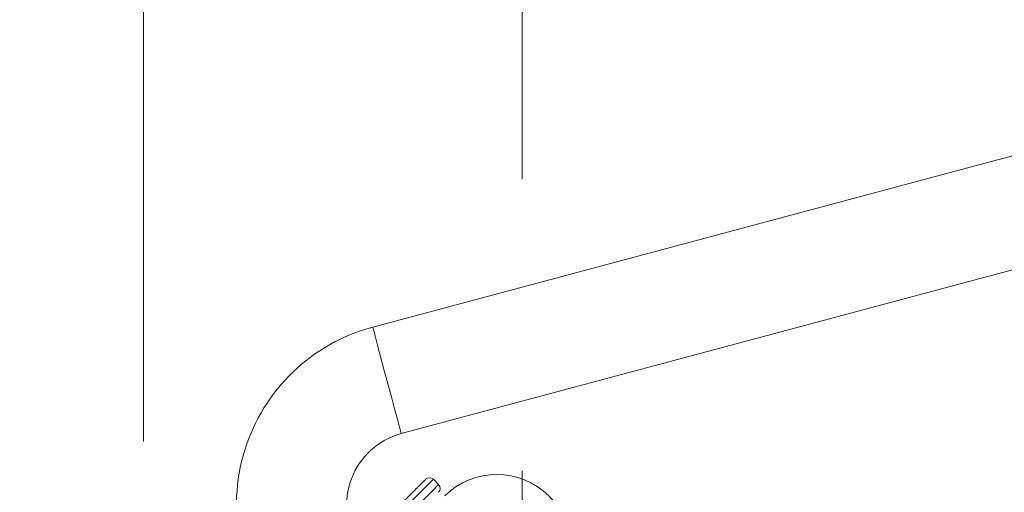
# Model space of a CAD drawing. Units: millimetres. Extents: x 7382 to 38417, y 16393 to 47889.
# Drawn here: x 26758 to 27187, y 36181 to 36387 of the extents above; entities that cross this region are included whole.
import ezdxf

# ---------------------------------------------------------------- set-up
doc = ezdxf.new("R2010")
doc.units = ezdxf.units.MM
doc.header["$LTSCALE"] = 200
doc.linetypes.add('HIDDEN', pattern=[1.905, 1.27, -0.635])
doc.styles.add('SLDTEXTSTYLE0', font='GOTHIC.TTF', dxfattribs={"width": 0.913})
doc.dimstyles.new('SLDDIMSTYLE2', dxfattribs={"dimtxt": 700, "dimasz": 660.4, "dimexe": 0, "dimexo": 0.0625, "dimgap": 175, "dimtad": 1, "dimdec": 3, "dimlfac": 0.25, "dimrnd": 1e-09, "dimzin": 12, "dimdsep": 46, "dimtxsty": 'SLDTEXTSTYLE0', "dimsah": 1, "dimcen": 0.09, "dimadec": 0, "dimazin": 3, "dimtfac": 1, "dimtdec": 3, "dimtofl": 0, "dimtmove": 0, "dimatfit": 3, "dimfxl": 0, "dimfrac": 2, "dimtolj": 1, "dimtzin": 12, "dimarcsym": 0})

# ---------------------------------------------------------------- blocks, each defined once
blk = doc.blocks.new('_D_6')
at = {"color": 7, "linetype": 'Continuous', "lineweight": 0}
for p, q in [((28270.72, 37563.74), (26234.07, 39600.4)), ((26375.49, 39458.98), (12516.2, 25599.68)), ((14411.43, 23704.45), (12374.77, 25741.11))]:
    blk.add_line(p, q, dxfattribs=at)
for points in [[(26375.49, 39458.98), (25836.67, 39063.85), (25980.36, 38920.16)], [(12516.2, 25599.68), (13055.01, 25994.82), (12911.33, 26138.5)]]:
    blk.add_solid(points, dxfattribs=at)
at = {"color": 7, "linetype": 'Continuous', "lineweight": 0, "insert": (15920.55, 30268.54), "char_height": 700, "attachment_point": 1, "rotation": 45, "style": 'SLDTEXTSTYLE0'}
blk.add_mtext('4900', dxfattribs=at)

msp = doc.modelspace()

# ---------------------------------------------------------------- linework, layer by layer
at = {"color": 7, "linetype": 'HIDDEN', "lineweight": 0}
for p, q in [((26812.1449, 35822.3224), (26812.1449, 39022.3226)), ((26976.8759, 38857.5907), (26976.8759, 35987.0534)), ((26976.8759, 35987.0534), (27806.9498, 36817.1272))]:
    msp.add_line(p, q, dxfattribs=at)
at = {"color": 7, "linetype": 'Continuous', "lineweight": 15}
for p, q in [((27227.7333, 36337.8124), (26911.8706, 36253.1772)), ((26924.2942, 36206.8128), (27207.8215, 36282.7835)), ((26940.5724, 36184.6609), (26938.3098, 36186.9235))]:
    msp.add_line(p, q, dxfattribs=at)
at = {"color": 8, "linetype": 'Continuous', "lineweight": 15, "flags": 128}
for points in [[(26924.2942, 36206.8128), (26924.0987, 36207.541), (26923.5255, 36209.6801), (26922.6104, 36213.0957), (26921.4107, 36217.5732), (26920.0017, 36222.8312), (26918.4725, 36228.5395), (26916.9184, 36234.3387), (26915.4374, 36239.8653), (26914.1227, 36244.7719), (26913.057, 36248.7497), (26912.3069, 36251.5492), (26911.9198, 36252.9945), (26911.8706, 36253.1772)], [(26938.3098, 36186.9235), (26937.812, 36186.4257), (26936.3281, 36184.9422), (26933.8886, 36182.5023), (26930.5417, 36179.1558), (26926.356, 36174.9697), (26921.4145, 36170.0282), (26915.8169, 36164.4311), (26909.6762, 36158.2904), (26903.1159, 36151.73), (26896.2676, 36144.8817), (26889.2695, 36137.8836), (26882.2624, 36130.8761), (26875.3869, 36124.0005), (26868.7813, 36117.3949), (26862.5786, 36111.1927)], [(26864.8416, 36108.9296), (26871.0438, 36115.1323), (26877.6495, 36121.7379), (26884.525, 36128.6135), (26891.5326, 36135.6206), (26898.5306, 36142.6191), (26905.3785, 36149.467), (26911.9393, 36156.0273), (26918.0795, 36162.168), (26923.6771, 36167.7656), (26928.6186, 36172.7071), (26932.8047, 36176.8932), (26936.1512, 36180.2397), (26938.5907, 36182.6792), (26940.0746, 36184.1631), (26940.5724, 36184.6609)]]:
    msp.add_lwpolyline(points, dxfattribs=at)
at = {"color": 7, "linetype": 'HIDDEN', "lineweight": 0, "flags": 128}
msp.add_lwpolyline([(26862.5786, 36111.1927), (26868.7813, 36117.3949), (26875.3869, 36124.0005), (26882.2624, 36130.8761), (26889.2695, 36137.8836), (26896.2676, 36144.8817), (26903.1159, 36151.73), (26909.6762, 36158.2904), (26915.8169, 36164.4311), (26921.4145, 36170.0282), (26926.356, 36174.9697), (26930.5417, 36179.1558), (26933.8886, 36182.5023), (26936.3281, 36184.9422), (26937.812, 36186.4257), (26938.3098, 36186.9235)], dxfattribs=at)
at = {"color": 7, "linetype": 'Continuous', "lineweight": 15}
for centre, radius, start, end in [((26932.5762, 36175.9031), 80, 105, 220.599342), ((26932.5762, 36175.9031), 32, 105, 213.940621), ((26936.6127, 36185.2266), 2.4, 45, 135), ((26965.8869, 36157.0838), 32, 315, 135), ((26938.8755, 36182.9639), 2.4, 315, 45)]:
    msp.add_arc(centre, radius, start, end, dxfattribs=at)
msp.add_open_spline([(26934.9157, 36186.9235), (26934.9157, 36186.9235), (26934.9157, 36186.9235), (26934.915, 36186.9228), (26934.9, 36186.9078), (26934.7351, 36186.7438), (26934.2161, 36186.2238), (26933.5985, 36185.6059), (26932.95, 36184.9586), (26932.3853, 36184.3929), (26931.8656, 36183.8734), (26931.3202, 36183.3279), (26930.7529, 36182.7612), (26930.1045, 36182.1129), (26928.8078, 36180.8147), (26926.6623, 36178.6702), (26924.0164, 36176.0245), (26922.1934, 36174.2009), (26921.1417, 36173.1503), (26919.8872, 36171.8946), (26918.0741, 36170.0821), (26914.6297, 36166.6374), (26909.3954, 36161.403), (26902.2963, 36154.3049), (26894.8054, 36146.8129), (26889.6786, 36141.6866), (26887.1152, 36139.1234)], degree=3, knots=[0, 0, 0, 0, 0.00035075, 0.00288099, 0.00970112, 0.06694777, 0.11201379, 0.15791692, 0.18405676, 0.20963848, 0.23212325, 0.24531314, 0.26917192, 0.28975431, 0.30626746, 0.38413341, 0.45562854, 0.47852577, 0.49295809, 0.51643818, 0.5489665, 0.59053932, 0.69290261, 0.79527072, 0.8976344, 1, 1, 1, 1], dxfattribs=at)
at = {"color": 7, "linetype": 'HIDDEN', "lineweight": 0}
msp.add_open_spline([(26934.9157, 36186.9235), (26934.9157, 36186.9235), (26934.9157, 36186.9235), (26934.915, 36186.9228), (26934.8996, 36186.9073), (26934.7496, 36186.7582), (26934.3538, 36186.3618), (26934.1795, 36186.1873)], degree=3, knots=[0, 0, 0, 0, 0.00313382, 0.02571995, 0.08660894, 0.59767682, 1, 1, 1, 1], dxfattribs=at)

# ---------------------------------------------------------------- dimensions: what is measured, and where the dimension line sits
at = {"color": 7, "linetype": 'Continuous', "lineweight": 0}
dim = msp.add_linear_dim(base=(12516.1963, 25599.6848), p1=(28412.1447, 37422.3222), p2=(14552.8518, 23563.0293), angle=45, dimstyle='SLDDIMSTYLE2', dxfattribs=at)
dim.commit()
dim.dimension.update_dxf_attribs({"geometry": '_D_6', "text_midpoint": (17284.2638, 30367.7522), "dimtype": 160})

doc.saveas('drawing.dxf')
